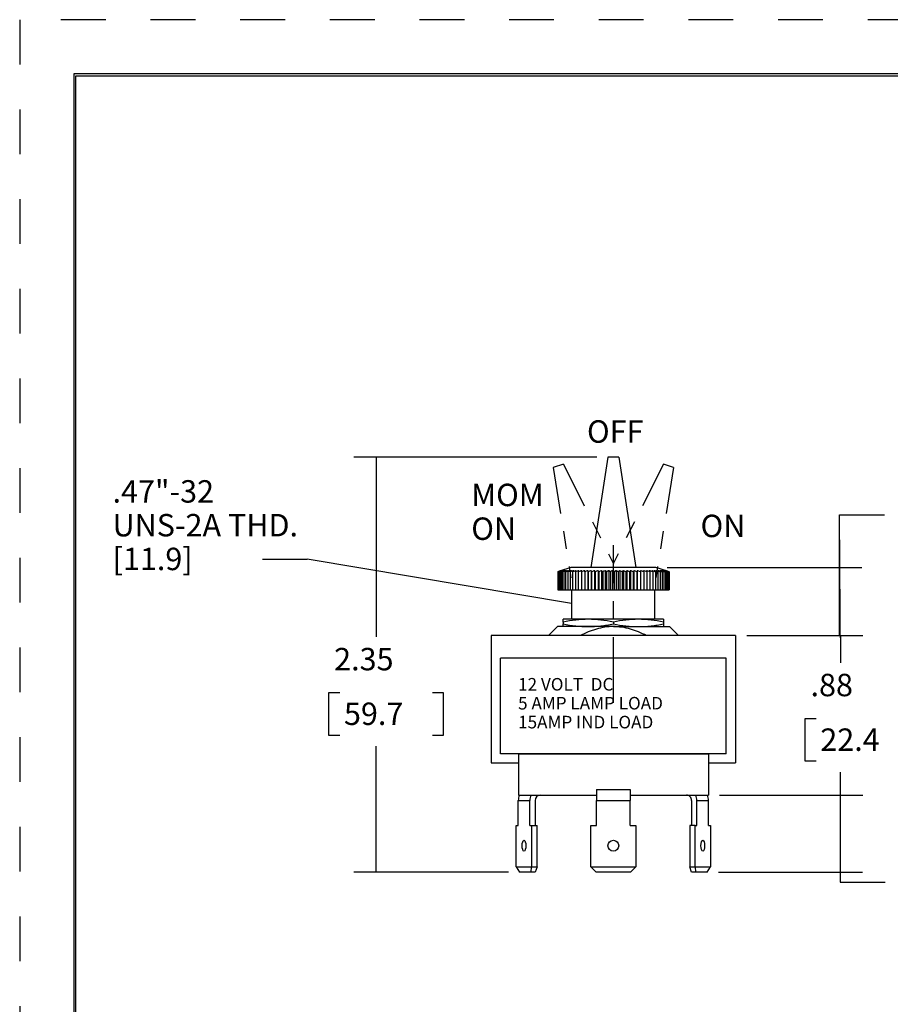
# Model space of a CAD drawing. Extents: x 0 to 17, y 0 to 11.
# Drawn here: x 0 to 4.9, y 5.5 to 11 of the extents above; entities that cross this region are included whole.
import ezdxf

# ---------------------------------------------------------------- set-up
doc = ezdxf.new("R2010")
doc.units = 0
doc.header["$MEASUREMENT"] = 0
for name, pattern in [('CENTER', [2, 1.25, -0.25, 0.25, -0.25]), ('HIDDEN', [0.5, 0.25, -0.25]), ('PHANTOM', [2.5, 1.25, -0.25, 0.25, -0.25, 0.25, -0.25])]:
    doc.linetypes.add(name, pattern=pattern)
for name, color, linetype in [('border', 3, 'Continuous'), ('dim & text', 2, 'Continuous'), ('geo', 4, 'Continuous')]:
    doc.layers.add(name, color=color, linetype=linetype)
doc.styles.add('blockfont', font='simplex.shx', dxfattribs={"bigfont": 'bigfont'})

msp = doc.modelspace()

# ---------------------------------------------------------------- linework, layer by layer
at = {"layer": 'border', "color": 7, "linetype": 'HIDDEN'}
for p, q in [((16.99, 10.99), (0.01, 10.99)), ((0.01, 10.99), (0.01, 0.01))]:
    msp.add_line(p, q, dxfattribs=at)
at = {"layer": 'border', "color": 7, "linetype": 'Continuous'}
for p, q in [((16.6875, 10.6875), (0.3125, 10.6875)), ((0.3125, 10.6875), (0.3125, 0.3125)), ((0.3225, 10.6775), (16.6775, 10.6775)), ((0.3225, 0.3225), (0.3225, 10.6775))]:
    msp.add_line(p, q, dxfattribs=at)
at = {"layer": 'dim & text', "color": 7, "linetype": 'Continuous'}
for p, q in [((3.2287, 8.5509), (1.8737, 8.5509)), ((1.9987, 8.5509), (1.9987, 7.5484)), ((4.5826, 7.5559), (4.5826, 8.2296)), ((4.5826, 8.2296), (4.8326, 8.2296)), ((1.3639, 7.982), (1.6139, 7.982)), ((1.3639, 7.982), (1.6139, 7.982)), ((3.0868, 7.7345), (1.6139, 7.982)), ((3.0868, 7.7345), (1.6139, 7.982)), ((3.6212, 7.9359), (4.7076, 7.9359)), ((4.0647, 7.5559), (4.7076, 7.5559)), ((4.0647, 7.5559), (4.7126, 7.5559)), ((4.5876, 7.5559), (4.5876, 7.404)), ((1.7326, 7.2359), (1.7326, 7.0016)), ((1.7951, 7.2359), (1.7326, 7.2359)), ((2.3742, 7.2359), (2.3117, 7.2359)), ((2.3742, 7.0016), (2.3742, 7.2359)), ((4.3896, 7.0915), (4.3896, 6.8571)), ((4.4521, 7.0915), (4.3896, 7.0915)), ((1.7326, 7.0016), (1.7951, 7.0016)), ((2.3117, 7.0016), (2.3742, 7.0016)), ((1.9987, 6.2359), (1.9987, 6.9391)), ((4.3896, 6.8571), (4.4521, 6.8571)), ((4.5876, 6.6659), (4.5876, 6.7946)), ((3.9137, 6.6659), (4.7116, 6.6659)), ((3.9137, 6.6659), (4.7126, 6.6659)), ((4.5866, 6.6659), (4.5866, 6.1808)), ((2.7354, 6.2359), (1.8737, 6.2359)), ((3.907, 6.2359), (4.7116, 6.2359)), ((4.5866, 6.1808), (4.8366, 6.1808))]:
    msp.add_line(p, q, dxfattribs=at)
at = {"layer": 'dim & text', "color": 7, "linetype": 'Continuous', "lineweight": 0}
for p, q in [((3.2287, 8.5509), (1.8737, 8.5509)), ((1.9987, 7.5484), (1.9987, 8.5509)), ((4.5826, 8.2296), (4.8326, 8.2296)), ((4.5876, 7.404), (4.5826, 8.2296)), ((4.5826, 8.2296), (4.8326, 8.2296)), ((1.6139, 7.982), (1.3639, 7.982)), ((3.0868, 7.7345), (1.6139, 7.982)), ((3.6212, 7.9359), (4.7076, 7.9359)), ((4.0647, 7.5559), (4.7076, 7.5559)), ((1.7951, 7.2359), (1.7326, 7.2359)), ((1.7326, 7.2359), (1.7326, 7.0016)), ((2.3117, 7.2359), (2.3742, 7.2359)), ((2.3742, 7.2359), (2.3742, 7.0016)), ((1.7326, 7.0016), (1.7951, 7.0016)), ((2.3742, 7.0016), (2.3117, 7.0016)), ((1.9987, 6.2359), (1.9987, 6.9391)), ((4.5866, 6.1808), (4.5876, 6.7946)), ((3.9137, 6.6659), (4.7116, 6.6659)), ((2.7354, 6.2359), (1.8737, 6.2359)), ((3.907, 6.2359), (4.7116, 6.2359)), ((4.8366, 6.1808), (4.5866, 6.1808))]:
    msp.add_line(p, q, dxfattribs=at)
at = {"layer": 'dim & text', "color": 7, "lineweight": 0}
for points in [[(1.9987, 8.5509), (2.0322, 8.4259), (1.9652, 8.4259), (1.9987, 8.5509)], [(4.5826, 7.9359), (4.6161, 7.8109), (4.5491, 7.8109), (4.5826, 7.9359)], [(4.5826, 7.5559), (4.5491, 7.6809), (4.6161, 7.6809), (4.5826, 7.5559)], [(4.5876, 7.5559), (4.6211, 7.4309), (4.5541, 7.4309), (4.5876, 7.5559)], [(4.5876, 6.6659), (4.5541, 6.7909), (4.6211, 6.7909), (4.5876, 6.6659)], [(4.5866, 6.6659), (4.6201, 6.5409), (4.5531, 6.5409), (4.5866, 6.6659)], [(1.9987, 6.2359), (1.9652, 6.3609), (2.0322, 6.3609), (1.9987, 6.2359)], [(4.5866, 6.2359), (4.5531, 6.3609), (4.6201, 6.3609), (4.5866, 6.2359)]]:
    msp.add_solid(points, dxfattribs=at)
at = {"layer": 'dim & text', "color": 7, "linetype": 'Continuous'}
msp.add_solid([(3.0868, 7.7345), (2.958, 7.7222), (2.9691, 7.7883), (3.0868, 7.7345)], dxfattribs=at)
at = {"layer": 'geo', "color": 7, "linetype": 'PHANTOM', "ltscale": 0.02}
for p, q in [((3.0423, 8.5115), (2.9852, 8.4929)), ((3.6572, 8.4929), (3.6001, 8.5115))]:
    msp.add_line(p, q, dxfattribs=at)
at = {"layer": 'geo', "color": 7, "linetype": 'PHANTOM', "ltscale": 0.207431}
for p, q in [((3.0423, 8.5115), (3.3227, 7.9559)), ((3.6001, 8.5115), (3.3197, 7.9559)), ((2.9852, 8.4929), (3.0849, 7.8787)), ((3.6572, 8.4929), (3.5575, 7.8787))]:
    msp.add_line(p, q, dxfattribs=at)
at = {"layer": 'geo', "color": 7, "linetype": 'Continuous'}
for p, q in [((3.2912, 8.5509), (3.1962, 7.9359)), ((3.3512, 8.5509), (3.2912, 8.5509)), ((3.3512, 8.5509), (3.4462, 7.9359)), ((3.0107, 7.9116), (3.0107, 7.8109)), ((3.0111, 7.9116), (3.0111, 7.8109)), ((3.013, 7.9116), (3.013, 7.8109)), ((3.0164, 7.9116), (3.0164, 7.8109)), ((3.0837, 7.9359), (3.02, 7.9147)), ((3.0213, 7.9116), (3.0213, 7.8109)), ((3.0276, 7.9116), (3.0276, 7.8109)), ((3.0354, 7.9116), (3.0354, 7.8109)), ((3.0445, 7.9116), (3.0445, 7.8109)), ((3.0551, 7.9116), (3.0551, 7.8109)), ((3.0669, 7.9116), (3.0669, 7.8109)), ((3.0799, 7.9116), (3.0799, 7.8109)), ((3.3212, 7.9359), (3.0837, 7.9359)), ((3.0941, 7.9116), (3.0941, 7.8109)), ((3.1094, 7.9116), (3.1094, 7.8109)), ((3.1258, 7.9116), (3.1258, 7.8109)), ((3.1431, 7.9116), (3.1431, 7.8109)), ((3.1613, 7.9116), (3.1613, 7.8109)), ((3.1794, 7.9176), (3.1794, 7.8109)), ((3.1802, 7.9116), (3.1802, 7.8109)), ((3.1976, 7.9176), (3.1976, 7.8109)), ((3.1999, 7.9116), (3.1999, 7.8109)), ((3.2164, 7.9176), (3.2164, 7.8109)), ((3.2201, 7.9116), (3.2201, 7.8109)), ((3.2357, 7.9176), (3.2357, 7.8109)), ((3.2408, 7.9116), (3.2408, 7.8109)), ((3.2554, 7.9176), (3.2554, 7.8109)), ((3.262, 7.9116), (3.262, 7.8109)), ((3.2754, 7.9176), (3.2754, 7.8109)), ((3.2834, 7.9116), (3.2834, 7.8109)), ((3.2957, 7.9176), (3.2957, 7.8109)), ((3.305, 7.9116), (3.305, 7.8109)), ((3.3161, 7.9176), (3.3161, 7.8109)), ((3.5587, 7.9359), (3.3212, 7.9359)), ((3.3266, 7.9116), (3.3266, 7.8109)), ((3.3365, 7.9176), (3.3365, 7.8109)), ((3.3483, 7.9116), (3.3483, 7.8109)), ((3.3568, 7.9176), (3.3568, 7.8109)), ((3.3698, 7.9116), (3.3698, 7.8109)), ((3.377, 7.9176), (3.377, 7.8109)), ((3.391, 7.9116), (3.391, 7.8109)), ((3.3969, 7.9176), (3.3969, 7.8109)), ((3.412, 7.9116), (3.412, 7.8109)), ((3.4164, 7.9176), (3.4164, 7.8109)), ((3.4325, 7.9116), (3.4325, 7.8109)), ((3.4355, 7.9176), (3.4355, 7.8109)), ((3.4524, 7.9116), (3.4524, 7.8109)), ((3.454, 7.9176), (3.454, 7.8109)), ((3.4717, 7.9116), (3.4717, 7.8109)), ((3.4719, 7.9176), (3.4719, 7.8109)), ((3.4903, 7.9116), (3.4903, 7.8109)), ((3.5081, 7.9116), (3.5081, 7.8109)), ((3.5249, 7.9116), (3.5249, 7.8109)), ((3.5408, 7.9116), (3.5408, 7.8109)), ((3.5555, 7.9116), (3.5555, 7.8109)), ((3.6224, 7.9147), (3.5587, 7.9359)), ((3.5692, 7.9116), (3.5692, 7.8109)), ((3.5816, 7.9116), (3.5816, 7.8109)), ((3.5928, 7.9116), (3.5928, 7.8109)), ((3.6026, 7.9116), (3.6026, 7.8109)), ((3.6111, 7.9116), (3.6111, 7.8109)), ((3.6181, 7.9116), (3.6181, 7.8109)), ((3.6224, 7.9147), (3.6317, 7.9116)), ((3.6237, 7.9116), (3.6237, 7.8109)), ((3.6279, 7.9116), (3.6279, 7.8109)), ((3.6305, 7.9116), (3.6305, 7.8109)), ((3.6317, 7.9116), (3.6317, 7.8109)), ((3.0107, 7.8109), (3.0111, 7.8109)), ((3.0111, 7.8109), (3.013, 7.8109)), ((3.013, 7.8109), (3.0164, 7.8109)), ((3.0164, 7.8109), (3.0213, 7.8109)), ((3.0213, 7.8109), (3.0276, 7.8109)), ((3.0276, 7.8109), (3.0354, 7.8109)), ((3.0354, 7.8109), (3.0445, 7.8109)), ((3.0445, 7.8109), (3.0551, 7.8109)), ((3.0551, 7.8109), (3.0669, 7.8109)), ((3.0669, 7.8109), (3.0799, 7.8109)), ((3.0799, 7.8109), (3.0941, 7.8109)), ((3.0868, 7.8109), (3.0868, 7.6466)), ((3.0941, 7.8109), (3.1094, 7.8109)), ((3.1094, 7.8109), (3.1258, 7.8109)), ((3.1258, 7.8109), (3.1431, 7.8109)), ((3.1431, 7.8109), (3.1613, 7.8109)), ((3.1613, 7.8109), (3.1794, 7.8109)), ((3.1794, 7.8109), (3.1802, 7.8109)), ((3.1802, 7.8109), (3.1976, 7.8109)), ((3.1976, 7.8109), (3.1999, 7.8109)), ((3.1999, 7.8109), (3.2164, 7.8109)), ((3.2164, 7.8109), (3.2201, 7.8109)), ((3.2201, 7.8109), (3.2357, 7.8109)), ((3.2357, 7.8109), (3.2408, 7.8109)), ((3.2408, 7.8109), (3.2554, 7.8109)), ((3.2554, 7.8109), (3.262, 7.8109)), ((3.262, 7.8109), (3.2754, 7.8109)), ((3.2754, 7.8109), (3.2834, 7.8109)), ((3.2834, 7.8109), (3.2957, 7.8109)), ((3.2957, 7.8109), (3.305, 7.8109)), ((3.305, 7.8109), (3.3161, 7.8109)), ((3.3161, 7.8109), (3.3266, 7.8109)), ((3.3266, 7.8109), (3.3365, 7.8109)), ((3.3365, 7.8109), (3.3483, 7.8109)), ((3.3483, 7.8109), (3.3568, 7.8109)), ((3.3568, 7.8109), (3.3698, 7.8109)), ((3.3698, 7.8109), (3.377, 7.8109)), ((3.377, 7.8109), (3.391, 7.8109)), ((3.391, 7.8109), (3.3969, 7.8109)), ((3.3969, 7.8109), (3.412, 7.8109)), ((3.412, 7.8109), (3.4164, 7.8109)), ((3.4164, 7.8109), (3.4325, 7.8109)), ((3.4325, 7.8109), (3.4355, 7.8109)), ((3.4355, 7.8109), (3.4524, 7.8109)), ((3.4524, 7.8109), (3.454, 7.8109)), ((3.454, 7.8109), (3.4717, 7.8109)), ((3.4717, 7.8109), (3.4719, 7.8109)), ((3.4719, 7.8109), (3.4903, 7.8109)), ((3.4903, 7.8109), (3.5081, 7.8109)), ((3.5081, 7.8109), (3.5249, 7.8109)), ((3.5249, 7.8109), (3.5408, 7.8109)), ((3.5408, 7.8109), (3.5555, 7.8109)), ((3.5528, 7.6466), (3.5528, 7.8109)), ((3.5555, 7.8109), (3.5692, 7.8109)), ((3.5692, 7.8109), (3.5816, 7.8109)), ((3.5816, 7.8109), (3.5928, 7.8109)), ((3.5928, 7.8109), (3.6026, 7.8109)), ((3.6026, 7.8109), (3.6111, 7.8109)), ((3.6111, 7.8109), (3.6181, 7.8109)), ((3.6181, 7.8109), (3.6237, 7.8109)), ((3.6237, 7.8109), (3.6279, 7.8109)), ((3.6279, 7.8109), (3.6305, 7.8109)), ((3.6305, 7.8109), (3.6317, 7.8109)), ((3.1812, 7.6466), (3.0412, 7.6466)), ((3.0412, 7.6316), (3.0412, 7.6209)), ((3.4612, 7.6466), (3.1812, 7.6466)), ((3.3212, 7.6316), (3.3212, 7.6209)), ((3.6012, 7.6466), (3.4612, 7.6466)), ((3.6012, 7.6316), (3.6012, 7.6209)), ((3.0087, 7.6059), (2.9587, 7.5559)), ((3.3212, 7.6059), (3.0087, 7.6059)), ((3.3212, 7.6059), (3.6337, 7.6059)), ((3.6837, 7.5559), (3.6337, 7.6059)), ((2.6402, 7.5559), (2.6402, 6.8459)), ((4.0022, 7.5559), (2.6402, 7.5559)), ((3.5049, 7.5559), (3.1375, 7.5559)), ((4.0022, 7.5559), (4.0022, 6.8459)), ((3.9512, 7.4309), (2.6912, 7.4309)), ((2.6912, 6.8969), (2.6912, 7.4309)), ((3.9512, 6.8969), (3.9512, 7.4309)), ((3.9512, 6.8969), (2.6912, 6.8969)), ((2.7912, 6.8969), (3.8512, 6.8969)), ((2.7912, 6.8969), (2.7912, 6.6659)), ((3.8512, 6.8969), (3.8512, 6.6659)), ((2.6402, 6.8459), (2.7912, 6.8459)), ((3.8512, 6.8459), (4.0022, 6.8459)), ((3.2275, 6.6979), (3.2275, 6.6659)), ((3.2275, 6.6979), (3.415, 6.6979)), ((3.415, 6.6979), (3.415, 6.6659)), ((2.7912, 6.6659), (3.2275, 6.6659)), ((3.2275, 6.6659), (3.2275, 6.6359)), ((3.415, 6.6659), (3.8512, 6.6659)), ((3.415, 6.6659), (3.415, 6.6359)), ((2.7907, 6.4979), (2.7907, 6.6359)), ((2.7907, 6.6359), (2.8549, 6.6359)), ((2.8549, 6.4979), (2.8549, 6.6359)), ((2.8849, 6.6359), (2.8849, 6.4979)), ((3.2275, 6.6359), (3.415, 6.6359)), ((3.2275, 6.4979), (3.2275, 6.6359)), ((3.415, 6.4979), (3.415, 6.6359)), ((3.7575, 6.6359), (3.7575, 6.4979)), ((3.7875, 6.6359), (3.8517, 6.6359)), ((3.7875, 6.4979), (3.7875, 6.6359)), ((3.8517, 6.4979), (3.8517, 6.6359)), ((2.78, 6.4979), (2.7907, 6.4979)), ((2.78, 6.2659), (2.78, 6.4979)), ((2.8549, 6.4979), (2.8655, 6.4979)), ((2.8655, 6.4979), (2.8655, 6.2659)), ((2.8655, 6.4979), (2.8956, 6.4979)), ((2.8956, 6.2659), (2.8956, 6.4979)), ((3.1962, 6.2659), (3.1962, 6.4979)), ((3.1962, 6.4979), (3.2275, 6.4979)), ((3.415, 6.4979), (3.4462, 6.4979)), ((3.4462, 6.4979), (3.4462, 6.2659)), ((3.7769, 6.4979), (3.7468, 6.4979)), ((3.7468, 6.4979), (3.7468, 6.2659)), ((3.7769, 6.2659), (3.7769, 6.4979)), ((3.7769, 6.4979), (3.7875, 6.4979)), ((3.8517, 6.4979), (3.8624, 6.4979)), ((3.8624, 6.4979), (3.8624, 6.2659)), ((2.78, 6.2659), (2.8655, 6.2659)), ((2.78, 6.2659), (2.7979, 6.2359)), ((2.8628, 6.2359), (2.8655, 6.2659)), ((2.8655, 6.2659), (2.8956, 6.2659)), ((2.8956, 6.2659), (2.8854, 6.2359)), ((3.1962, 6.2659), (3.2262, 6.2359)), ((3.1962, 6.2659), (3.4462, 6.2659)), ((3.4162, 6.2359), (3.4462, 6.2659)), ((3.7468, 6.2659), (3.7769, 6.2659)), ((3.757, 6.2359), (3.7468, 6.2659)), ((3.7769, 6.2659), (3.8624, 6.2659)), ((3.7769, 6.2659), (3.7796, 6.2359)), ((3.8445, 6.2359), (3.8624, 6.2659)), ((2.8628, 6.2359), (2.7979, 6.2359)), ((2.8854, 6.2359), (2.8628, 6.2359)), ((3.4162, 6.2359), (3.2262, 6.2359)), ((3.7796, 6.2359), (3.757, 6.2359)), ((3.8445, 6.2359), (3.7796, 6.2359))]:
    msp.add_line(p, q, dxfattribs=at)
at = {"layer": 'geo', "color": 7, "linetype": 'CENTER', "ltscale": 0.293333}
msp.add_line((3.3212, 7.1809), (3.3212, 8.0609), dxfattribs=at)
at = {"layer": 'geo', "color": 7, "linetype": 'Continuous'}
msp.add_circle((3.3212, 6.3843), 0.03, dxfattribs=at)
for centre, major_axis, start_param, end_param in [((2.849, 6.6359), (0, -0.062), 4.207298, 4.712389), ((2.9131, 6.6359), (0, -0.062), 4.207298, 4.712389), ((2.9131, 6.6359), (0, -0.03), 3.141593, 4.712389), ((3.7293, 6.6359), (0, -0.03), 1.570796, 3.141593), ((3.7293, 6.6359), (0, -0.062), 1.570796, 2.075887), ((3.7934, 6.6359), (0, -0.062), 1.570796, 2.075887)]:
    msp.add_ellipse(centre, major_axis=major_axis, ratio=0.939693, start_param=start_param, end_param=end_param, dxfattribs=at)
for centre, major_axis in [((2.8228, 6.3843), (0, -0.03)), ((3.8196, 6.3843), (0, 0.03))]:
    msp.add_ellipse(centre, major_axis=major_axis, ratio=0.34202, dxfattribs=at)
for points, degree in [([(3.0287, 7.9176), (3.0227, 7.9156), (3.0167, 7.9136), (3.0107, 7.9116)], 3), ([(3.0298, 7.9176), (3.0236, 7.9156), (3.0174, 7.9136), (3.0111, 7.9116)], 3), ([(3.0111, 7.9116), (3.017, 7.9136), (3.0229, 7.9156), (3.0287, 7.9176)], 3), ([(3.0323, 7.9176), (3.0259, 7.9156), (3.0194, 7.9136), (3.013, 7.9116)], 3), ([(3.013, 7.9116), (3.0186, 7.9136), (3.0242, 7.9156), (3.0298, 7.9176)], 3), ([(3.0362, 7.9176), (3.0296, 7.9156), (3.023, 7.9136), (3.0164, 7.9116)], 3), ([(3.0164, 7.9116), (3.0217, 7.9136), (3.027, 7.9156), (3.0323, 7.9176)], 3), ([(3.0415, 7.9176), (3.0347, 7.9156), (3.028, 7.9136), (3.0213, 7.9116)], 3), ([(3.0213, 7.9116), (3.0263, 7.9136), (3.0312, 7.9156), (3.0362, 7.9176)], 3), ([(3.0481, 7.9176), (3.0413, 7.9156), (3.0345, 7.9136), (3.0276, 7.9116)], 3), ([(3.0276, 7.9116), (3.0322, 7.9136), (3.0369, 7.9156), (3.0415, 7.9176)], 3), ([(3.0561, 7.9176), (3.0492, 7.9156), (3.0423, 7.9136), (3.0354, 7.9116)], 3), ([(3.0354, 7.9116), (3.0396, 7.9136), (3.0439, 7.9156), (3.0481, 7.9176)], 3), ([(3.0654, 7.9176), (3.0584, 7.9156), (3.0515, 7.9136), (3.0445, 7.9116)], 3), ([(3.0445, 7.9116), (3.0561, 7.9176)], 1), ([(3.0759, 7.9176), (3.0689, 7.9156), (3.062, 7.9136), (3.0551, 7.9116)], 3), ([(3.0551, 7.9116), (3.0654, 7.9176)], 1), ([(3.0876, 7.9176), (3.0807, 7.9156), (3.0738, 7.9136), (3.0669, 7.9116)], 3), ([(3.0669, 7.9116), (3.0759, 7.9176)], 1), ([(3.1004, 7.9176), (3.0936, 7.9156), (3.0867, 7.9136), (3.0799, 7.9116)], 3), ([(3.0799, 7.9116), (3.0876, 7.9176)], 1), ([(3.1144, 7.9176), (3.1076, 7.9156), (3.1009, 7.9136), (3.0941, 7.9116)], 3), ([(3.0941, 7.9116), (3.1004, 7.9176)], 1), ([(3.1293, 7.9176), (3.1227, 7.9156), (3.1161, 7.9136), (3.1094, 7.9116)], 3), ([(3.1094, 7.9116), (3.1144, 7.9176)], 1), ([(3.1452, 7.9176), (3.1387, 7.9156), (3.1323, 7.9136), (3.1258, 7.9116)], 3), ([(3.1258, 7.9116), (3.1293, 7.9176)], 1), ([(3.1619, 7.9176), (3.1556, 7.9156), (3.1494, 7.9136), (3.1431, 7.9116)], 3), ([(3.1431, 7.9116), (3.1452, 7.9176)], 1), ([(3.1794, 7.9176), (3.1734, 7.9156), (3.1673, 7.9136), (3.1613, 7.9116)], 3), ([(3.1613, 7.9116), (3.1619, 7.9176)], 1), ([(3.1802, 7.9116), (3.1794, 7.9176)], 1), ([(3.1976, 7.9176), (3.1918, 7.9156), (3.186, 7.9136), (3.1802, 7.9116)], 3), ([(3.1999, 7.9116), (3.1976, 7.9176)], 1), ([(3.2164, 7.9176), (3.2109, 7.9156), (3.2054, 7.9136), (3.1999, 7.9116)], 3), ([(3.2201, 7.9116), (3.2164, 7.9176)], 1), ([(3.2357, 7.9176), (3.2305, 7.9156), (3.2253, 7.9136), (3.2201, 7.9116)], 3), ([(3.2408, 7.9116), (3.2357, 7.9176)], 1), ([(3.2554, 7.9176), (3.2505, 7.9156), (3.2457, 7.9136), (3.2408, 7.9116)], 3), ([(3.262, 7.9116), (3.2554, 7.9176)], 1), ([(3.2754, 7.9176), (3.2709, 7.9156), (3.2664, 7.9136), (3.262, 7.9116)], 3), ([(3.2834, 7.9116), (3.2754, 7.9176)], 1), ([(3.2957, 7.9176), (3.2834, 7.9116)], 1), ([(3.305, 7.9116), (3.2957, 7.9176)], 1), ([(3.3161, 7.9176), (3.305, 7.9116)], 1), ([(3.3266, 7.9116), (3.3161, 7.9176)], 1), ([(3.3365, 7.9176), (3.3266, 7.9116)], 1), ([(3.3483, 7.9116), (3.3365, 7.9176)], 1), ([(3.3568, 7.9176), (3.3483, 7.9116)], 1), ([(3.3698, 7.9116), (3.3655, 7.9136), (3.3612, 7.9156), (3.3568, 7.9176)], 3), ([(3.377, 7.9176), (3.3698, 7.9116)], 1), ([(3.391, 7.9116), (3.3864, 7.9136), (3.3817, 7.9156), (3.377, 7.9176)], 3), ([(3.3969, 7.9176), (3.391, 7.9116)], 1), ([(3.412, 7.9116), (3.407, 7.9136), (3.4019, 7.9156), (3.3969, 7.9176)], 3), ([(3.4164, 7.9176), (3.412, 7.9116)], 1), ([(3.4325, 7.9116), (3.4271, 7.9136), (3.4218, 7.9156), (3.4164, 7.9176)], 3), ([(3.4355, 7.9176), (3.4325, 7.9116)], 1), ([(3.4524, 7.9116), (3.4468, 7.9136), (3.4411, 7.9156), (3.4355, 7.9176)], 3), ([(3.454, 7.9176), (3.4524, 7.9116)], 1), ([(3.4717, 7.9116), (3.4658, 7.9136), (3.4599, 7.9156), (3.454, 7.9176)], 3), ([(3.4719, 7.9176), (3.4717, 7.9116)], 1), ([(3.4903, 7.9116), (3.4842, 7.9136), (3.478, 7.9156), (3.4719, 7.9176)], 3), ([(3.5081, 7.9116), (3.5017, 7.9136), (3.4953, 7.9156), (3.489, 7.9176)], 3), ([(3.489, 7.9176), (3.4903, 7.9116)], 1), ([(3.5249, 7.9116), (3.5184, 7.9136), (3.5118, 7.9156), (3.5053, 7.9176)], 3), ([(3.5053, 7.9176), (3.5081, 7.9116)], 1), ([(3.5408, 7.9116), (3.5341, 7.9136), (3.5274, 7.9156), (3.5207, 7.9176)], 3), ([(3.5207, 7.9176), (3.5249, 7.9116)], 1), ([(3.5555, 7.9116), (3.5487, 7.9136), (3.5419, 7.9156), (3.5351, 7.9176)], 3), ([(3.5351, 7.9176), (3.5408, 7.9116)], 1), ([(3.5692, 7.9116), (3.5623, 7.9136), (3.5554, 7.9156), (3.5485, 7.9176)], 3), ([(3.5485, 7.9176), (3.5555, 7.9116)], 1), ([(3.5816, 7.9116), (3.5747, 7.9136), (3.5677, 7.9156), (3.5608, 7.9176)], 3), ([(3.5608, 7.9176), (3.5692, 7.9116)], 1), ([(3.5928, 7.9116), (3.5858, 7.9136), (3.5789, 7.9156), (3.5719, 7.9176)], 3), ([(3.5719, 7.9176), (3.5816, 7.9116)], 1), ([(3.6026, 7.9116), (3.5957, 7.9136), (3.5888, 7.9156), (3.5818, 7.9176)], 3), ([(3.5818, 7.9176), (3.5928, 7.9116)], 1), ([(3.6111, 7.9116), (3.6042, 7.9136), (3.5973, 7.9156), (3.5904, 7.9176)], 3), ([(3.5904, 7.9176), (3.6026, 7.9116)], 1), ([(3.6181, 7.9116), (3.6114, 7.9136), (3.6046, 7.9156), (3.5978, 7.9176)], 3), ([(3.5978, 7.9176), (3.6022, 7.9156), (3.6066, 7.9136), (3.6111, 7.9116)], 3), ([(3.6237, 7.9116), (3.6171, 7.9136), (3.6104, 7.9156), (3.6037, 7.9176)], 3), ([(3.6037, 7.9176), (3.6085, 7.9156), (3.6133, 7.9136), (3.6181, 7.9116)], 3), ([(3.6279, 7.9116), (3.6214, 7.9136), (3.6149, 7.9156), (3.6083, 7.9176)], 3), ([(3.6083, 7.9176), (3.6135, 7.9156), (3.6186, 7.9136), (3.6237, 7.9116)], 3), ([(3.6305, 7.9116), (3.6242, 7.9136), (3.6179, 7.9156), (3.6115, 7.9176)], 3), ([(3.6115, 7.9176), (3.617, 7.9156), (3.6224, 7.9136), (3.6279, 7.9116)], 3), ([(3.6317, 7.9116), (3.6255, 7.9136), (3.6194, 7.9156), (3.6133, 7.9176)], 3), ([(3.6133, 7.9176), (3.619, 7.9156), (3.6248, 7.9136), (3.6305, 7.9116)], 3), ([(3.0412, 7.6316), (3.0412, 7.6407), (3.0412, 7.6466)], 2), ([(3.6012, 7.6466), (3.6012, 7.6316)], 1), ([(3.0412, 7.6059), (3.0412, 7.6209)], 1), ([(3.6012, 7.6209), (3.6012, 7.6116), (3.6012, 7.6059)], 2)]:
    msp.add_open_spline(points, degree=degree, dxfattribs=at)
for points, knots in [([(3.1812, 7.6466), (3.1579, 7.6466), (3.1345, 7.6453), (3.0879, 7.6401), (3.0645, 7.6363), (3.0412, 7.6316)], [0, 0, 0, 0, 0.5, 0.5, 1, 1, 1, 1]), ([(3.3212, 7.6316), (3.2979, 7.6363), (3.2745, 7.6401), (3.2279, 7.6453), (3.2045, 7.6466), (3.1812, 7.6466)], [0, 0, 0, 0, 0.5, 0.5, 1, 1, 1, 1]), ([(3.4612, 7.6466), (3.4379, 7.6466), (3.4145, 7.6453), (3.3679, 7.6401), (3.3445, 7.6363), (3.3212, 7.6316)], [0, 0, 0, 0, 0.5, 0.5, 1, 1, 1, 1]), ([(3.6012, 7.6316), (3.5779, 7.6363), (3.5545, 7.6401), (3.5079, 7.6453), (3.4845, 7.6466), (3.4612, 7.6466)], [0, 0, 0, 0, 0.5, 0.5, 1, 1, 1, 1]), ([(3.0412, 7.6209), (3.0645, 7.6163), (3.0879, 7.6125), (3.1345, 7.6073), (3.1579, 7.6059), (3.1812, 7.6059)], [0, 0, 0, 0, 0.5, 0.5, 1, 1, 1, 1]), ([(3.3212, 7.6059), (3.2889, 7.6059), (3.2575, 7.6008), (3.219, 7.5897), (3.2114, 7.5873), (3.1962, 7.5819), (3.1887, 7.5791), (3.1664, 7.5699), (3.1518, 7.5632), (3.1375, 7.5559)], [0, 0, 0, 0, 0.5, 0.5, 0.625, 0.625, 0.75, 0.75, 1, 1, 1, 1]), ([(3.1812, 7.6059), (3.2045, 7.6059), (3.2279, 7.6073), (3.2629, 7.6112), (3.2745, 7.6128), (3.2979, 7.6165), (3.3095, 7.6186), (3.3212, 7.6209)], [0, 0, 0, 0, 0.5, 0.5, 0.75, 0.75, 1, 1, 1, 1]), ([(3.3212, 7.6209), (3.3445, 7.6163), (3.3679, 7.6125), (3.4145, 7.6073), (3.4379, 7.6059), (3.4612, 7.6059)], [0, 0, 0, 0, 0.5, 0.5, 1, 1, 1, 1]), ([(3.5049, 7.5559), (3.4762, 7.5705), (3.4468, 7.5829), (3.401, 7.5962), (3.3855, 7.5998), (3.3617, 7.6034), (3.3537, 7.6043), (3.3375, 7.6056), (3.3293, 7.6059), (3.3212, 7.6059)], [0, 0, 0, 0, 0.5, 0.5, 0.75, 0.75, 0.875, 0.875, 1, 1, 1, 1]), ([(3.4612, 7.6059), (3.4845, 7.6059), (3.5079, 7.6073), (3.5429, 7.6112), (3.5545, 7.6128), (3.5779, 7.6165), (3.5895, 7.6186), (3.6012, 7.6209)], [0, 0, 0, 0, 0.5, 0.5, 0.75, 0.75, 1, 1, 1, 1])]:
    msp.add_open_spline(points, degree=3, knots=knots, dxfattribs=at)

# ---------------------------------------------------------------- texts
at = {"layer": 'dim & text', "color": 7, "linetype": 'Continuous', "lineweight": 0, "style": 'blockfont'}
for s, height, p in [('OFF', 0.125, (3.1741, 8.6312)), ('.47"-32', 0.125, (0.528, 8.2973)), ('MOM', 0.125, (2.5287, 8.2776)), ('UNS-2A THD.', 0.125, (0.528, 8.109)), ('ON', 0.125, (2.5287, 8.0894)), ('ON', 0.125, (3.8075, 8.1049)), ('[11.9]', 0.125, (0.528, 7.9208)), ('2.35', 0.125, (1.7638, 7.3622)), ('12 VOLT  DC', 0.07, (2.7899, 7.2494)), ('.88', 0.125, (4.4208, 7.2178)), ('5 AMP LAMP LOAD', 0.07, (2.7899, 7.1439)), ('59.7', 0.125, (1.8185, 7.0576)), ('15AMP IND LOAD', 0.07, (2.7899, 7.0385)), ('22.4', 0.125, (4.4755, 6.9131))]:
    msp.add_text(s, height=height, dxfattribs=at).set_placement(p)

doc.saveas('drawing.dxf')
